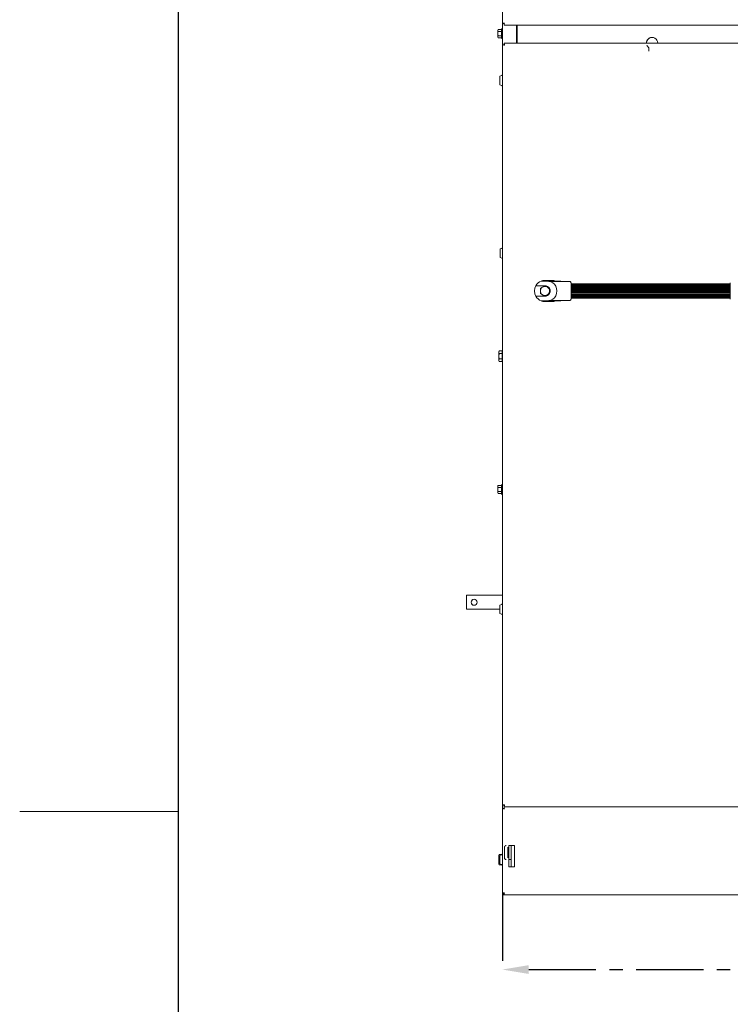
# Model space of a CAD drawing. Units: millimetres. Extents: x 5 to 415, y 5 to 292.
# Drawn here: x 5 to 72, y 130 to 223 of the extents above; entities that cross this region are included whole.
import ezdxf

# ---------------------------------------------------------------- set-up
doc = ezdxf.new("R2010")
doc.units = ezdxf.units.MM
doc.header["$PDSIZE"] = -1
doc.linetypes.add('CENTER', pattern=[10.16, 6.35, -1.27, 1.27, -1.27])
doc.layers.add('DETAY', color=7, linetype='CENTER')
doc.layers.add('FORMAT', color=7, linetype='Continuous')
doc.styles.add('SLDTEXTSTYLE2', font='TXT', dxfattribs={"width": 0.663})
doc.dimstyles.new('SLDDIMSTYLE0', dxfattribs={"dimtxt": 2.69062, "dimasz": 2.5, "dimexe": 0, "dimexo": 0.0625, "dimgap": 0.672655, "dimtad": 1, "dimlfac": 15, "dimrnd": 1e-09, "dimzin": 12, "dimdsep": 46, "dimtxsty": 'SLDTEXTSTYLE2', "dimsah": 1, "dimcen": 0.09, "dimadec": 0, "dimazin": 3, "dimtfac": 1, "dimtofl": 0, "dimtmove": 0, "dimatfit": 3, "dimfxl": 0, "dimfrac": 2, "dimtolj": 1, "dimtzin": 12, "dimarcsym": 0})

# ---------------------------------------------------------------- blocks, each defined once
blk = doc.blocks.new('_D')
at = {"layer": 'Defpoints', "color": 0}
for p in [(50.652, 140.791), (139.452, 140.791), (139.452, 133.57)]:
    blk.add_point(p, dxfattribs=at)
at = {"layer": 'DETAY', "color": 0, "lineweight": -2}
for p, q in [((50.652, 140.729), (50.652, 133.57)), ((139.452, 140.729), (139.452, 133.57)), ((53.152, 133.57), (136.952, 133.57))]:
    blk.add_line(p, q, dxfattribs=at)
at = {"layer": 'DETAY', "color": 0}
for points in [[(53.152, 133.987), (53.152, 133.154), (50.652, 133.57)], [(136.952, 133.154), (136.952, 133.987), (139.452, 133.57)]]:
    blk.add_solid(points, dxfattribs=at)
at = {"layer": 'DETAY', "color": 0, "insert": (94.283, 136.934), "char_height": 2.6906, "attachment_point": 2, "style": 'SLDTEXTSTYLE2'}
blk.add_mtext('\\A1;1332', dxfattribs=at)

msp = doc.modelspace()

# ---------------------------------------------------------------- linework, layer by layer
at = {"color": 7, "linetype": 'Continuous', "lineweight": 15}
for p, q in [((50.65166, 249.63467), (50.65166, 223.01657)), ((50.58514, 222.50749), (50.56944, 222.46436)), ((50.65166, 223.01657), (50.785, 223.01657)), ((50.65294, 148.80133), (50.65294, 223.01657)), ((50.785, 223.01657), (50.78598, 223.01657)), ((50.78598, 223.01657), (50.83019, 223.01657)), ((50.81328, 222.85495), (50.81328, 222.98828)), ((50.81328, 222.85495), (139.29002, 222.85495)), ((51.98725, 221.16295), (51.98725, 222.85495)), ((52.05293, 221.16295), (52.05293, 222.85495)), ((50.24578, 222.25073), (50.21613, 222.34696)), ((50.24603, 221.67338), (50.21613, 221.76961)), ((50.24603, 222.44318), (50.21626, 222.39162)), ((50.21626, 221.72495), (50.24603, 221.67338)), ((50.54158, 222.25073), (50.24578, 222.25073)), ((50.54158, 221.86583), (50.24578, 221.86583)), ((50.54184, 222.44318), (50.24603, 222.44318)), ((50.54184, 221.67338), (50.24603, 221.67338)), ((50.56944, 221.6522), (50.58514, 221.60908)), ((50.66233, 221.01548), (50.66233, 149.11043)), ((50.66233, 221.01548), (50.79566, 221.01548)), ((50.79566, 221.01548), (50.79665, 221.01548)), ((50.79665, 221.01548), (50.79665, 221.01308)), ((50.8098, 221.16295), (78.81485, 221.16295)), ((50.8098, 221.16295), (50.8098, 221.02962)), ((64.51346, 220.72199), (64.51346, 220.38708)), ((50.56684, 218.09105), (50.40897, 218.03359)), ((50.40897, 217.22565), (50.56684, 217.16819)), ((50.60297, 201.75771), (50.4451, 201.70025)), ((50.4451, 200.89232), (50.60297, 200.83485)), ((55.03536, 198.62962), (54.3101, 198.65974)), ((55.54552, 198.72962), (54.67885, 198.72962)), ((56.81004, 198.62962), (55.03536, 198.62962)), ((55.54466, 198.68966), (55.54552, 198.72962)), ((55.54552, 198.72962), (55.54552, 198.68894)), ((56.81004, 198.62962), (55.59494, 198.68449)), ((57.01004, 198.62962), (56.81004, 198.62962)), ((72.20965, 198.29851), (57.14311, 198.29851)), ((57.14321, 198.35834), (57.14313, 198.31507)), ((57.14313, 198.29851), (57.14313, 198.31507)), ((57.14313, 198.31507), (72.20966, 198.31507)), ((72.2097, 198.35834), (57.14321, 198.35834)), ((57.14323, 198.35834), (57.14323, 198.36858)), ((57.14323, 198.36858), (72.20972, 198.36858)), ((72.20974, 198.3907), (57.14331, 198.3907)), ((57.14334, 198.3907), (57.14334, 198.39416)), ((57.14334, 198.39416), (72.20975, 198.39416)), ((72.20975, 198.39628), (57.14338, 198.39628)), ((53.81177, 198.22962), (54.67703, 198.22962)), ((54.67791, 198.22962), (54.2449, 197.97962)), ((54.24523, 197.97962), (54.2449, 197.97962)), ((54.2449, 197.97962), (54.2449, 197.47962)), ((54.2449, 197.47962), (54.67791, 197.22962)), ((54.24523, 197.47962), (54.2449, 197.47962)), ((54.30831, 198.01604), (54.24523, 197.97962)), ((54.24523, 197.97962), (54.24523, 197.79137)), ((54.26076, 197.84674), (54.24523, 197.79137)), ((54.24523, 197.55255), (54.36794, 197.42687)), ((54.24523, 197.55255), (54.24523, 197.47962)), ((54.24523, 197.47962), (54.40846, 197.38537)), ((54.67807, 198.22952), (54.51461, 198.13515)), ((54.74132, 198.19301), (54.5708, 198.14949)), ((55.10902, 197.98071), (54.67791, 198.22962)), ((54.67791, 197.22962), (55.10902, 197.47852)), ((54.94777, 198.07381), (54.98824, 198.03237)), ((55.11092, 197.90651), (54.988, 198.03237)), ((54.98824, 198.03237), (55.11092, 197.90674)), ((55.04763, 197.44308), (55.09518, 197.6125)), ((55.09542, 197.6125), (55.0479, 197.44323)), ((55.09678, 197.61737), (55.09405, 197.60764)), ((55.09518, 197.6125), (55.11092, 197.66858)), ((55.11092, 197.66773), (55.09542, 197.6125)), ((55.11092, 197.48182), (55.11092, 197.97741)), ((57.14289, 197.72962), (57.14287, 197.74618)), ((57.14287, 197.74618), (72.20945, 197.74618)), ((57.14287, 197.71305), (57.14289, 197.72962)), ((72.20945, 197.71305), (57.14287, 197.71305)), ((57.1429, 197.8613), (57.14288, 197.88438)), ((57.14288, 197.88438), (72.20947, 197.88438)), ((57.14288, 197.85198), (57.1429, 197.8613)), ((72.20946, 197.85198), (57.14288, 197.85198)), ((57.1429, 197.59794), (57.14288, 197.60725)), ((57.14288, 197.60725), (72.20946, 197.60725)), ((57.14288, 197.57485), (57.1429, 197.59794)), ((72.20947, 197.57485), (57.14288, 197.57485)), ((57.14289, 197.72962), (72.20945, 197.72962)), ((57.1429, 197.8613), (72.20946, 197.8613)), ((57.1429, 197.59794), (72.20946, 197.59794)), ((57.14291, 197.98556), (57.14293, 197.98722)), ((72.20949, 197.98556), (57.14291, 197.98556)), ((57.14293, 197.47202), (57.14291, 197.47368)), ((57.14291, 197.47368), (72.20949, 197.47368)), ((57.14293, 197.98722), (57.14292, 198.01582)), ((57.14292, 198.01582), (72.2095, 198.01582)), ((57.14292, 197.44341), (57.14293, 197.47202)), ((72.2095, 197.44341), (57.14292, 197.44341)), ((57.14293, 197.98722), (72.20949, 197.98722)), ((57.14293, 197.47202), (72.20949, 197.47202)), ((72.20953, 198.10795), (57.14296, 198.10795)), ((57.14298, 198.10795), (57.14297, 198.13475)), ((57.14297, 198.13475), (72.20954, 198.13475)), ((72.20958, 198.21381), (57.14303, 198.21381)), ((57.14305, 198.21381), (57.14305, 198.23598)), ((57.14305, 198.23598), (72.2096, 198.23598)), ((54.67703, 197.22962), (53.81177, 197.22962)), ((55.03536, 196.82962), (54.3101, 196.7995)), ((54.78538, 197.30975), (54.61483, 197.26621)), ((54.61485, 197.26622), (54.67807, 197.22971)), ((54.61569, 197.26649), (54.78514, 197.30975)), ((55.54552, 196.72962), (54.67885, 196.72962)), ((54.84151, 197.32407), (54.78538, 197.30975)), ((56.81004, 196.82962), (55.03536, 196.82962)), ((55.54466, 196.76958), (55.54552, 196.72962)), ((55.54552, 196.77029), (55.54552, 196.72962)), ((56.81004, 196.82962), (55.59494, 196.77475)), ((56.81004, 196.82962), (57.01004, 196.82962)), ((57.14296, 197.35128), (72.20953, 197.35128)), ((57.14297, 197.32448), (57.14298, 197.35128)), ((72.20954, 197.32448), (57.14297, 197.32448)), ((57.14303, 197.24542), (72.20958, 197.24542)), ((57.14305, 197.22326), (57.14305, 197.24542)), ((72.2096, 197.22326), (57.14305, 197.22326)), ((57.14311, 197.16073), (72.20965, 197.16073)), ((57.14313, 197.14416), (57.14313, 197.16073)), ((57.14313, 197.14416), (57.14321, 197.10089)), ((72.20966, 197.14416), (57.14313, 197.14416)), ((57.14321, 197.10089), (72.2097, 197.10089)), ((57.14323, 197.09066), (57.14323, 197.10089)), ((72.20972, 197.09066), (57.14323, 197.09066)), ((57.14331, 197.06854), (72.20974, 197.06854)), ((57.14334, 197.06508), (57.14334, 197.06854)), ((72.20975, 197.06508), (57.14334, 197.06508)), ((57.14338, 197.06295), (72.20975, 197.06295)), ((50.36084, 191.81314), (50.32231, 191.93823)), ((50.36117, 192.06332), (50.32247, 191.99628)), ((50.63547, 191.81314), (50.36084, 191.81314)), ((50.6358, 192.06332), (50.36117, 192.06332)), ((50.63564, 191.93823), (50.63547, 191.81314)), ((50.63547, 191.81314), (50.63547, 191.56295)), ((50.6358, 192.06332), (50.63564, 191.93823)), ((50.63589, 191.99628), (50.6358, 192.06332)), ((50.65294, 191.99628), (50.6358, 191.99628)), ((50.36117, 191.06258), (50.32231, 191.18767)), ((50.32247, 191.12962), (50.36117, 191.06258)), ((50.63547, 191.31277), (50.36084, 191.31277)), ((50.6358, 191.06258), (50.36117, 191.06258)), ((50.63547, 191.56295), (50.63547, 191.31277)), ((50.63547, 191.31277), (50.63564, 191.18767)), ((50.63564, 191.18767), (50.6358, 191.06258)), ((50.6358, 191.12962), (50.65294, 191.12962)), ((50.6358, 191.06258), (50.63589, 191.12962)), ((50.24539, 179.1554), (50.21575, 179.25163)), ((50.24565, 179.34785), (50.21588, 179.29628)), ((50.5412, 179.1554), (50.24539, 179.1554)), ((50.5412, 178.7705), (50.24539, 178.7705)), ((50.54146, 179.34785), (50.24565, 179.34785)), ((50.58475, 179.41216), (50.56906, 179.36903)), ((50.24565, 178.57805), (50.21575, 178.67428)), ((50.21588, 178.62962), (50.24565, 178.57805)), ((50.54146, 178.57805), (50.24565, 178.57805)), ((50.56906, 178.55686), (50.58475, 178.51374)), ((47.25947, 167.62962), (47.25947, 168.96295)), ((47.25947, 168.96295), (50.65294, 168.96295)), ((50.41783, 167.62962), (47.25947, 167.62962)), ((50.57601, 168.09105), (50.41814, 168.03359)), ((50.41814, 167.22565), (50.57601, 167.16819)), ((50.66233, 149.11043), (50.79566, 149.11043)), ((50.79566, 149.11043), (50.79665, 149.11043)), ((50.79665, 149.11282), (50.79665, 149.11043)), ((50.79665, 149.11043), (50.82785, 149.11043)), ((50.8098, 148.96295), (50.8098, 149.09628)), ((50.8098, 148.96295), (78.81485, 148.96295)), ((50.81328, 148.96295), (139.29002, 148.96295)), ((50.81328, 148.96295), (50.81328, 148.82962)), ((50.65166, 148.80133), (50.65166, 140.79124)), ((50.65166, 148.80133), (50.785, 148.80133)), ((50.785, 148.80133), (50.78598, 148.80133)), ((51.01819, 145.29628), (51.01732, 145.29628)), ((51.78485, 145.29628), (51.25152, 145.29628)), ((51.25152, 143.29628), (51.25152, 145.29628)), ((51.25162, 143.29628), (51.25162, 145.29628)), ((51.48613, 143.29628), (51.48613, 145.29628)), ((51.78485, 143.29628), (51.78485, 145.29628)), ((50.36084, 144.21314), (50.32231, 144.33823)), ((50.36117, 144.46332), (50.32247, 144.39628)), ((50.62273, 144.46332), (50.36117, 144.46332)), ((50.56684, 144.42438), (50.40897, 144.36692)), ((50.36117, 143.46258), (50.32231, 143.58767)), ((50.32247, 143.52962), (50.36117, 143.46258)), ((50.40872, 144.21314), (50.36084, 144.21314)), ((50.40872, 143.71277), (50.36084, 143.71277)), ((50.62204, 143.46258), (50.36117, 143.46258)), ((50.40897, 143.55898), (50.56684, 143.50152)), ((51.01732, 143.96295), (51.01819, 143.96295)), ((51.25162, 143.96295), (51.38643, 143.96295)), ((51.38666, 143.96295), (51.48613, 143.96295)), ((51.25152, 143.29628), (51.78485, 143.29628)), ((50.65166, 140.79124), (50.785, 140.79124)), ((50.6948, 140.62962), (50.81328, 140.62962)), ((50.785, 140.79124), (50.78598, 140.79124)), ((50.78598, 140.79124), (50.83019, 140.79124)), ((50.81084, 140.77252), (50.81712, 140.76874)), ((50.81328, 140.62962), (50.81328, 140.76295)), ((50.81328, 140.62962), (139.29002, 140.62962))]:
    msp.add_line(p, q, dxfattribs=at)
at = {"color": 7, "linetype": 'Continuous', "lineweight": 0}
msp.add_line((20, 148.5), (5, 148.5), dxfattribs=at)
at = {"color": 7, "linetype": 'Continuous', "lineweight": 15, "flags": 128}
for points in [[(51.98656, 222.85495), (51.98655, 222.82514), (51.98652, 222.74747), (51.98651, 222.66295), (51.98652, 222.57843), (51.98655, 222.50076), (51.98659, 222.43623), (51.98664, 222.39006), (51.98671, 222.366), (51.98677, 222.366), (51.98683, 222.39006), (51.98689, 222.43623), (51.98693, 222.50076), (51.98696, 222.57843), (51.98697, 222.66295)], [(51.98697, 222.66295), (51.98696, 222.74747), (51.98693, 222.82514), (51.98691, 222.85495)], [(57.14367, 198.3907), (57.14361, 198.43459), (57.14351, 198.47706), (57.1434, 198.49551), (57.1433, 198.48935), (57.1432, 198.45876), (57.1431, 198.40474), (57.14301, 198.32902), (57.14294, 198.23404), (57.14287, 198.12284), (57.14283, 197.99901), (57.1428, 197.86651), (57.14279, 197.72962)], [(57.14305, 198.23598), (57.14305, 198.24454), (57.14306, 198.25289), (57.14307, 198.26103), (57.14308, 198.26896), (57.14309, 198.27668), (57.14309, 198.28418), (57.1431, 198.29145), (57.14311, 198.29851)], [(54.24496, 197.74628), (54.24905, 197.79128), (54.26076, 197.84674)], [(54.44703, 197.36295), (54.41011, 197.38899), (54.36794, 197.42687)], [(54.4759, 198.11295), (54.51691, 198.13191), (54.5708, 198.14949)], [(54.90957, 198.09587), (54.94583, 198.07025), (54.988, 198.03237)], [(54.98521, 198.03547), (54.98827, 198.03237), (54.9913, 198.02924)], [(55.09518, 197.6125), (55.10689, 197.66796), (55.11092, 197.71143)], [(57.14279, 197.72962), (57.1428, 197.59272), (57.14283, 197.46023), (57.14287, 197.3364), (57.14294, 197.2252), (57.14301, 197.13021), (57.1431, 197.05449), (57.1432, 197.00047), (57.1433, 196.96989), (57.1434, 196.96372), (57.14351, 196.98217), (57.14361, 197.02465), (57.14367, 197.06854)], [(57.14287, 197.74618), (57.14287, 197.75949), (57.14287, 197.77278), (57.14287, 197.78605), (57.14287, 197.7993), (57.14287, 197.81253), (57.14287, 197.82572), (57.14287, 197.83887), (57.14288, 197.85198)], [(57.14288, 197.60725), (57.14287, 197.62036), (57.14287, 197.63352), (57.14287, 197.64671), (57.14287, 197.65993), (57.14287, 197.67318), (57.14287, 197.68646), (57.14287, 197.69975), (57.14287, 197.71305)], [(57.14288, 197.88438), (57.14288, 197.8973), (57.14289, 197.91015), (57.14289, 197.92293), (57.14289, 197.93563), (57.1429, 197.94825), (57.1429, 197.96078), (57.1429, 197.97322), (57.14291, 197.98556)], [(57.14291, 197.47368), (57.1429, 197.48602), (57.1429, 197.49846), (57.1429, 197.51099), (57.14289, 197.52361), (57.14289, 197.53631), (57.14289, 197.54908), (57.14288, 197.56193), (57.14288, 197.57485)], [(57.14292, 198.01582), (57.14292, 198.02779), (57.14293, 198.03963), (57.14293, 198.05136), (57.14294, 198.06295), (57.14294, 198.07441), (57.14295, 198.08574), (57.14295, 198.09692), (57.14296, 198.10795)], [(57.14296, 197.35128), (57.14295, 197.36232), (57.14295, 197.3735), (57.14294, 197.38482), (57.14294, 197.39628), (57.14293, 197.40788), (57.14293, 197.4196), (57.14292, 197.43145), (57.14292, 197.44341)], [(57.14297, 198.13475), (57.14298, 198.14524), (57.14298, 198.15557), (57.14299, 198.16572), (57.143, 198.1757), (57.14301, 198.18551), (57.14301, 198.19513), (57.14302, 198.20457), (57.14303, 198.21381)], [(54.87935, 197.34592), (54.83903, 197.32733), (54.78514, 197.30975)], [(57.14303, 197.24542), (57.14302, 197.25467), (57.14301, 197.26411), (57.14301, 197.27373), (57.143, 197.28353), (57.14299, 197.29351), (57.14298, 197.30367), (57.14298, 197.31399), (57.14297, 197.32448)], [(57.14311, 197.16073), (57.1431, 197.16778), (57.14309, 197.17506), (57.14309, 197.18256), (57.14308, 197.19027), (57.14307, 197.1982), (57.14306, 197.20635), (57.14305, 197.2147), (57.14305, 197.22326)], [(51.18422, 144.62962), (51.18421, 144.71414), (51.18418, 144.79181), (51.18414, 144.85634), (51.18408, 144.90251), (51.18402, 144.92656), (51.18395, 144.92656), (51.18389, 144.90251), (51.18384, 144.85634), (51.18379, 144.79181), (51.18377, 144.71414), (51.18376, 144.62962), (51.18377, 144.5451), (51.18379, 144.46743), (51.18384, 144.40289), (51.18389, 144.35673), (51.18395, 144.33267), (51.18402, 144.33267), (51.18408, 144.35673), (51.18414, 144.40289), (51.18418, 144.46743), (51.18421, 144.5451), (51.18422, 144.62962)]]:
    msp.add_lwpolyline(points, dxfattribs=at)
at = {"color": 7, "linetype": 'Continuous', "lineweight": 15}
msp.add_circle((47.97947, 168.29628), 0.28333, dxfattribs=at)
for centre, radius, start, end in [((170.32632, 222.19167), 119.7416, 179.8488835, 180.0638259), ((305.98627, 222.08973), 255.77027, 179.942378, 180.0070449), ((305.98627, 222.02684), 255.77027, 179.9929551, 180.057622), ((56.17492, 222.35233), 5.95879, 179.6222625, 180.0516664), ((56.17492, 221.76424), 5.95879, 179.9483336, 180.3777375), ((215.25011, 221.95909), 164.66535, 179.9654865, 180.1217885), ((64.81346, 221.16295), 0.53333, 359.999987, 180.000013), ((64.81356, 221.16295), 0.53333, 90.0000091, 180.0000077), ((64.81346, 221.16295), 0.53333, 200.4873082, 235.7711243), ((238.61414, 217.62962), 188.20561, 179.8770189, 180.1229811), ((254.71659, 201.29626), 204.27189, 179.8866855, 180.1133023), ((64.73598, 198.35233), 7.59277, 179.7104798, 179.8773863), ((57.1873, 198.39438), 0.04397, 177.5186837, 180.289174), ((308.70555, 197.93381), 236.49618, 179.8637382, 180.0494702), ((54.67791, 197.72962), 1, 150.0000082, 209.9999918), ((54.67797, 197.72962), 0.43333, 182.2042256, 224.31923), ((54.67797, 197.72962), 0.43333, 122.2042371, 164.3192467), ((54.67797, 197.72962), 0.43333, 62.3069498, 104.319244), ((54.67797, 197.72962), 0.43333, 302.306967, 344.3192467), ((54.67797, 197.72962), 0.43333, 2.4053041, 44.31923), ((329.90776, 197.54152), 257.69837, 179.9581787, 180.1286298), ((54.67797, 197.72962), 0.43333, 242.2042199, 284.319244), ((64.73598, 197.10691), 7.59277, 180.1226137, 180.2895202), ((57.1873, 197.06485), 0.04397, 179.710826, 182.4813163), ((382.82349, 191.60383), 332.50135, 179.942378, 180.0070449), ((58.06872, 191.94521), 7.74642, 179.6222625, 180.0516664), ((383.13682, 191.60383), 332.50135, 179.942378, 180.0070449), ((58.32626, 191.94532), 7.69062, 179.6202714, 180.0527938), ((382.82349, 191.52207), 332.50135, 179.9929551, 180.057622), ((58.06872, 191.18069), 7.74642, 179.9483336, 180.3777375), ((383.13682, 191.52207), 332.50135, 179.9929551, 180.057622), ((58.32626, 191.18059), 7.69062, 179.9472062, 180.3797286), ((305.98589, 178.9944), 255.77027, 179.942378, 180.0070449), ((305.98589, 178.9315), 255.77027, 179.9929551, 180.057622), ((56.17453, 179.257), 5.95879, 179.6222625, 180.0516664), ((170.32594, 179.09634), 119.7416, 179.8488835, 180.0638259), ((215.24973, 178.86376), 164.66535, 179.9654865, 180.1217885), ((56.17453, 178.6689), 5.95879, 179.9483336, 180.3777375), ((47.97972, 168.29628), 0.28333, 90.0000072, 180.0000095), ((47.97972, 168.29628), 0.28333, 179.9999905, 269.9999928), ((238.62331, 167.62962), 188.20561, 179.8770189, 180.1229811), ((382.82349, 144.00383), 332.50135, 179.942378, 180.0070449), ((58.06872, 144.34521), 7.74642, 179.6222625, 180.0516664), ((238.61414, 143.96295), 188.20561, 179.8770189, 180.1229811), ((295.78826, 144.62962), 244.93811, 179.8830402, 180.1169598), ((296.12159, 144.62962), 244.93811, 179.8830402, 180.1169598), ((382.82349, 143.92207), 332.50135, 179.9929551, 180.057622), ((58.06872, 143.58069), 7.74642, 179.9483336, 180.3777375), ((69.22538, 140.69384), 18.53069, 179.9856259, 180.1985657)]:
    msp.add_arc(centre, radius, start, end, dxfattribs=at)
for centre, major_axis, ratio, start_param, end_param in [((54.67703, 197.72962), (0, 1), 0.99911157, 0.37605938, 1.04719755), ((54.65745, 197.72962), (0.71852, 0.71089), 0.97882262, 0.78004023, 1.15609961), ((55.03536, 197.72962), (0, 0.9), 0.85999477, 3.14159265, 6.28318531), ((55.778, 198.68966), (0.23333, 0.00001), 0.03571428, 3.1408272, 3.81046615), ((54.67703, 197.72962), (0, 0.5), 0.99911157, 3.14159265, 6.28318531), ((54.67703, 197.72962), (0, 1), 0.99911157, 2.0943951, 2.76553327), ((54.65745, 197.72962), (0.71852, -0.71089), 0.97882262, 5.12708569, 5.50314508), ((55.778, 196.76958), (0.23333, -0.00001), 0.03571428, 2.47271916, 3.1423581)]:
    msp.add_ellipse(centre, major_axis=major_axis, ratio=ratio, start_param=start_param, end_param=end_param, dxfattribs=at)
for points, knots in [([(50.64834, 222.51723), (50.6477, 222.51818), (50.64459, 222.5228), (50.63599, 222.52849), (50.62321, 222.53227), (50.61031, 222.53116), (50.59976, 222.52639), (50.59233, 222.52001), (50.58768, 222.51343), (50.58524, 222.50832), (50.58454, 222.50551), (50.58437, 222.50482)], [0, 0, 0, 0, 0.0426908, 0.20617393, 0.36822553, 0.53205138, 0.6749285, 0.7921349, 0.8912598, 0.97340036, 1, 1, 1, 1]), ([(50.216, 222.05828), (50.21633, 222.07338), (50.21775, 222.1385), (50.2336, 222.20198), (50.24578, 222.25073)], [0, 0, 0, 0, 0.23184927, 1, 1, 1, 1]), ([(50.24578, 221.86583), (50.24207, 221.87906), (50.22451, 221.94172), (50.21976, 222.00688), (50.216, 222.05828)], [0, 0, 0, 0, 0.21100076, 1, 1, 1, 1]), ([(50.21613, 222.34696), (50.21616, 222.34924), (50.21663, 222.38173), (50.23187, 222.41358), (50.24603, 222.44318)], [0, 0, 0, 0, 0.07020058, 1, 1, 1, 1]), ([(50.21613, 221.76961), (50.21616, 221.77189), (50.21654, 221.80438), (50.23169, 221.83623), (50.24578, 221.86583)], [0, 0, 0, 0, 0.07020058, 1, 1, 1, 1]), ([(50.54158, 222.25073), (50.54453, 222.2509), (50.55042, 222.25122), (50.55847, 222.25359), (50.56505, 222.25701), (50.56817, 222.25996), (50.56932, 222.26153), (50.56935, 222.26157)], [0, 0, 0, 0, 0.23610965, 0.471250548, 0.732221568, 0.992496518, 1, 1, 1, 1]), ([(50.54158, 221.86583), (50.54453, 221.86567), (50.55042, 221.86535), (50.55847, 221.86298), (50.56505, 221.85956), (50.56817, 221.85661), (50.56932, 221.85504), (50.56935, 221.855)], [0, 0, 0, 0, 0.23610965, 0.47125055, 0.73222157, 0.99249652, 1, 1, 1, 1]), ([(50.54184, 222.44318), (50.54479, 222.44351), (50.55068, 222.44415), (50.55873, 222.44889), (50.56531, 222.45574), (50.56844, 222.46164), (50.56959, 222.46477), (50.56962, 222.46486)], [0, 0, 0, 0, 0.23610965, 0.47125055, 0.73222157, 0.99249652, 1, 1, 1, 1]), ([(50.56962, 221.65171), (50.56959, 221.6518), (50.56844, 221.65493), (50.56531, 221.66083), (50.55873, 221.66768), (50.55068, 221.67242), (50.54479, 221.67306), (50.54184, 221.67338)], [0, 0, 0, 0, 0.00750348, 0.26777843, 0.52874945, 0.76389035, 1, 1, 1, 1]), ([(50.58358, 221.61512), (50.58374, 221.61417), (50.58439, 221.61051), (50.58717, 221.60374), (50.59332, 221.59517), (50.60323, 221.58792), (50.61614, 221.58431), (50.62897, 221.58544), (50.63953, 221.59023), (50.64685, 221.59664), (50.65126, 221.60257), (50.65284, 221.6064), (50.6534, 221.60778)], [0, 0, 0, 0, 0.03178944, 0.12325126, 0.22718579, 0.36610143, 0.50503006, 0.64542185, 0.7676104, 0.86789907, 0.95271557, 1, 1, 1, 1]), ([(50.66233, 221.01548), (50.66472, 221.01244), (50.66935, 221.00657), (50.70428, 220.99788), (50.75338, 220.98939), (50.80479, 220.98217), (50.83737, 220.97782), (50.84885, 220.97628)], [0, 0, 0, 0, 0.23209721, 0.44874746, 0.66539582, 0.88204415, 1, 1, 1, 1]), ([(50.84885, 220.97628), (50.84582, 220.99899), (50.83995, 221.04288), (50.83129, 221.0997), (50.82283, 221.14077), (50.81566, 221.16051), (50.81133, 221.16231), (50.8098, 221.16295)], [0, 0, 0, 0, 0.23209721, 0.44874746, 0.66539582, 0.88204415, 1, 1, 1, 1]), ([(50.64933, 218.182), (50.64868, 218.17885), (50.64471, 218.15955), (50.62549, 218.13023), (50.59556, 218.10222), (50.57293, 218.09498), (50.56386, 218.09208)], [0, 0, 0, 0, 0.07446364, 0.45628202, 0.78216123, 1, 1, 1, 1]), ([(50.56631, 217.16793), (50.56711, 217.16779), (50.58086, 217.16539), (50.6021, 217.15001), (50.62616, 217.12726), (50.64086, 217.10342), (50.64926, 217.08237), (50.65183, 217.06933), (50.65294, 217.06368)], [0, 0, 0, 0, 0.01724272, 0.29415576, 0.52459104, 0.71906276, 0.87835407, 1, 1, 1, 1]), ([(50.65294, 201.79186), (50.64283, 201.78145), (50.62826, 201.76643), (50.60841, 201.76123), (50.60233, 201.75963)], [0, 0, 0, 0, 0.69385041, 1, 1, 1, 1]), ([(50.60067, 200.83396), (50.60957, 200.83104), (50.62936, 200.82454), (50.64457, 200.81021), (50.65294, 200.80232)], [0, 0, 0, 0, 0.44958675, 1, 1, 1, 1]), ([(57.14284, 198.50798), (57.14263, 198.51012), (57.14147, 198.52196), (57.13407, 198.55035), (57.11273, 198.58538), (57.07685, 198.61417), (57.04061, 198.62941), (57.01745, 198.62792), (57.01, 198.62744)], [0, 0, 0, 0, 0.03537815, 0.19611363, 0.42760541, 0.64980217, 0.8873866, 1, 1, 1, 1]), ([(54.30831, 198.01604), (54.29804, 197.97949), (54.28237, 197.92371), (54.2663, 197.86647), (54.26076, 197.84674)], [0, 0, 0, 0, 0.65529142, 1, 1, 1, 1]), ([(54.36794, 197.42687), (54.37209, 197.42262), (54.38575, 197.40863), (54.39914, 197.39492), (54.40846, 197.38537)], [0, 0, 0, 0, 0.30386281, 1, 1, 1, 1]), ([(54.5708, 198.14949), (54.56504, 198.14802), (54.54609, 198.14318), (54.52753, 198.13844), (54.51461, 198.13515)], [0, 0, 0, 0, 0.303862809, 1, 1, 1, 1]), ([(54.988, 198.03237), (54.98385, 198.03662), (54.9701, 198.0507), (54.95663, 198.06449), (54.94723, 198.07412)], [0, 0, 0, 0, 0.30194396, 1, 1, 1, 1]), ([(54.78514, 197.30975), (54.7909, 197.31122), (54.80997, 197.31608), (54.82865, 197.32085), (54.8417, 197.32418)], [0, 0, 0, 0, 0.30194396, 1, 1, 1, 1]), ([(57.01153, 196.83085), (57.02637, 196.83194), (57.05463, 196.834), (57.08941, 196.85391), (57.11383, 196.87736), (57.12907, 196.90105), (57.13763, 196.92254), (57.1414, 196.93865), (57.14267, 196.9486), (57.14287, 196.95128), (57.14287, 196.9513)], [0, 0, 0, 0, 0.22487396, 0.42830063, 0.59698589, 0.73946154, 0.85646096, 0.94635343, 0.99968363, 1, 1, 1, 1]), ([(50.32214, 191.56295), (50.3226, 191.58343), (50.32453, 191.66809), (50.34518, 191.75059), (50.36084, 191.81314)], [0, 0, 0, 0, 0.24185142, 1, 1, 1, 1]), ([(50.32231, 191.93823), (50.32235, 191.94119), (50.32295, 191.98344), (50.34276, 192.02483), (50.36117, 192.06332)], [0, 0, 0, 0, 0.070214766, 1, 1, 1, 1]), ([(50.36084, 191.31277), (50.35574, 191.331), (50.33295, 191.41248), (50.32687, 191.49719), (50.32214, 191.56295)], [0, 0, 0, 0, 0.22371328, 1, 1, 1, 1]), ([(50.32231, 191.18767), (50.32234, 191.19064), (50.32284, 191.23288), (50.34253, 191.27428), (50.36084, 191.31277)], [0, 0, 0, 0, 0.07021477, 1, 1, 1, 1]), ([(50.21562, 178.96295), (50.21595, 178.97805), (50.21737, 179.04317), (50.23322, 179.10664), (50.24539, 179.1554)], [0, 0, 0, 0, 0.23184927, 1, 1, 1, 1]), ([(50.24539, 178.7705), (50.24169, 178.78372), (50.22413, 178.84639), (50.21937, 178.91154), (50.21562, 178.96295)], [0, 0, 0, 0, 0.21100076, 1, 1, 1, 1]), ([(50.21575, 179.25163), (50.21578, 179.25391), (50.21625, 179.2864), (50.23148, 179.31824), (50.24565, 179.34785)], [0, 0, 0, 0, 0.07020058, 1, 1, 1, 1]), ([(50.21575, 178.67428), (50.21578, 178.67656), (50.21616, 178.70905), (50.23131, 178.74089), (50.24539, 178.7705)], [0, 0, 0, 0, 0.07020058, 1, 1, 1, 1]), ([(50.5412, 179.1554), (50.54415, 179.15556), (50.55004, 179.15588), (50.55808, 179.15826), (50.56467, 179.16168), (50.56779, 179.16463), (50.56894, 179.16619), (50.56897, 179.16624)], [0, 0, 0, 0, 0.23610965, 0.47125055, 0.73222157, 0.99249652, 1, 1, 1, 1]), ([(50.5412, 178.7705), (50.54415, 178.77034), (50.55004, 178.77002), (50.55808, 178.76765), (50.56467, 178.76423), (50.56779, 178.76127), (50.56894, 178.75971), (50.56897, 178.75967)], [0, 0, 0, 0, 0.23610965, 0.47125055, 0.73222157, 0.99249652, 1, 1, 1, 1]), ([(50.54146, 179.34785), (50.54441, 179.34817), (50.55029, 179.34882), (50.55834, 179.35356), (50.56493, 179.3604), (50.56806, 179.36631), (50.5692, 179.36944), (50.56924, 179.36952)], [0, 0, 0, 0, 0.23610965, 0.47125055, 0.73222157, 0.99249652, 1, 1, 1, 1]), ([(50.64796, 179.4219), (50.64732, 179.42285), (50.64421, 179.42746), (50.6356, 179.43316), (50.62283, 179.43694), (50.60993, 179.43582), (50.59938, 179.43106), (50.59195, 179.42468), (50.5873, 179.41809), (50.58486, 179.41298), (50.58416, 179.41018), (50.58399, 179.40949)], [0, 0, 0, 0, 0.0426908, 0.20617393, 0.36822553, 0.53205138, 0.6749285, 0.7921349, 0.8912598, 0.97340036, 1, 1, 1, 1]), ([(50.56924, 178.55638), (50.5692, 178.55647), (50.56806, 178.5596), (50.56493, 178.5655), (50.55834, 178.57234), (50.55029, 178.57708), (50.54441, 178.57773), (50.54146, 178.57805)], [0, 0, 0, 0, 0.00750348, 0.26777843, 0.52874945, 0.76389035, 1, 1, 1, 1]), ([(50.58319, 178.51978), (50.58336, 178.51884), (50.58401, 178.51518), (50.58678, 178.50841), (50.59294, 178.49984), (50.60285, 178.49258), (50.61576, 178.48897), (50.62859, 178.49011), (50.63915, 178.4949), (50.64647, 178.5013), (50.65088, 178.50723), (50.65246, 178.51107), (50.65302, 178.51244)], [0, 0, 0, 0, 0.03178944, 0.12325126, 0.22718579, 0.36610143, 0.50503006, 0.64542185, 0.7676104, 0.86789907, 0.95271557, 1, 1, 1, 1]), ([(50.65743, 168.17727), (50.65709, 168.17571), (50.65328, 168.15805), (50.63455, 168.13027), (50.60475, 168.10221), (50.58211, 168.09498), (50.57304, 168.09208)], [0, 0, 0, 0, 0.03844598, 0.43512299, 0.77368394, 1, 1, 1, 1]), ([(50.57548, 167.16793), (50.57629, 167.16779), (50.59004, 167.16539), (50.61137, 167.15005), (50.63509, 167.12717), (50.64795, 167.10788), (50.65204, 167.0968), (50.65294, 167.09437)], [0, 0, 0, 0, 0.022284169, 0.380161316, 0.677971494, 0.929303042, 1, 1, 1, 1]), ([(50.84885, 149.14962), (50.82615, 149.14658), (50.78226, 149.14071), (50.72547, 149.13202), (50.68444, 149.12353), (50.66474, 149.11632), (50.66296, 149.11196), (50.66233, 149.11043)], [0, 0, 0, 0, 0.23209721, 0.44874746, 0.66539582, 0.88204415, 1, 1, 1, 1]), ([(50.8098, 148.96295), (50.81282, 148.96536), (50.81866, 148.97002), (50.82731, 149.00499), (50.83577, 149.05412), (50.84296, 149.10556), (50.84732, 149.13813), (50.84885, 149.14962)], [0, 0, 0, 0, 0.23209721, 0.44874746, 0.66539582, 0.88204415, 1, 1, 1, 1]), ([(51.01732, 145.29628), (50.99754, 145.29426), (50.96194, 145.2906), (50.91846, 145.26609), (50.88903, 145.23797), (50.87089, 145.21169), (50.86433, 145.1947), (50.8619, 145.18839)], [0, 0, 0, 0, 0.29379557, 0.52892004, 0.72847317, 0.89906851, 1, 1, 1, 1]), ([(50.32231, 144.33823), (50.32235, 144.34119), (50.32295, 144.38344), (50.34276, 144.42483), (50.36117, 144.46332)], [0, 0, 0, 0, 0.070214766, 1, 1, 1, 1]), ([(50.64825, 144.51061), (50.64792, 144.50905), (50.64411, 144.49138), (50.62537, 144.4636), (50.59557, 144.43554), (50.57293, 144.42831), (50.56386, 144.42541)], [0, 0, 0, 0, 0.03844598, 0.43512299, 0.77368394, 1, 1, 1, 1]), ([(50.8619, 145.18839), (50.86078, 145.18587), (50.85665, 145.1765), (50.8536, 145.16277), (50.85229, 145.1519), (50.85186, 145.14835)], [0, 0, 0, 0, 0.19869212, 0.73801658, 1, 1, 1, 1]), ([(50.32214, 143.96295), (50.3226, 143.98343), (50.32453, 144.06809), (50.34518, 144.15059), (50.36084, 144.21314)], [0, 0, 0, 0, 0.24185142, 1, 1, 1, 1]), ([(50.36084, 143.71277), (50.35574, 143.731), (50.33295, 143.81248), (50.32687, 143.89719), (50.32214, 143.96295)], [0, 0, 0, 0, 0.22371328, 1, 1, 1, 1]), ([(50.32231, 143.58767), (50.32234, 143.59064), (50.32284, 143.63288), (50.34253, 143.67428), (50.36084, 143.71277)], [0, 0, 0, 0, 0.070214766, 1, 1, 1, 1]), ([(50.56631, 143.50126), (50.56711, 143.50112), (50.58086, 143.49872), (50.6021, 143.48335), (50.62616, 143.46059), (50.64086, 143.43675), (50.64926, 143.4157), (50.65183, 143.40266), (50.65294, 143.39701)], [0, 0, 0, 0, 0.01724272, 0.29415576, 0.52459104, 0.71906276, 0.87835407, 1, 1, 1, 1]), ([(50.85208, 144.10819), (50.853, 144.1018), (50.85489, 144.08874), (50.86001, 144.07652), (50.86262, 144.07028)], [0, 0, 0, 0, 0.48909814, 1, 1, 1, 1]), ([(51.01732, 143.96295), (50.99537, 143.96542), (50.95146, 143.97035), (50.89808, 144.00947), (50.86701, 144.04596), (50.86274, 144.06877), (50.86246, 144.07025)], [0, 0, 0, 0, 0.32582507, 0.65165013, 0.9774752, 1, 1, 1, 1]), ([(50.86262, 144.07028), (50.86436, 144.06517), (50.87184, 144.0432), (50.89783, 144.00988), (50.94169, 143.97776), (50.98425, 143.9643), (51.00993, 143.96325), (51.01732, 143.96295)], [0, 0, 0, 0, 0.0807566, 0.34766154, 0.61469592, 0.88912515, 1, 1, 1, 1]), ([(50.65557, 140.80193), (50.65758, 140.78429), (50.66202, 140.74541), (50.69505, 140.6928), (50.74431, 140.65211), (50.78719, 140.63409), (50.81079, 140.63221), (50.81328, 140.63201)], [0, 0, 0, 0, 0.210481078, 0.463721864, 0.716959788, 0.970197639, 1, 1, 1, 1]), ([(50.81084, 140.77252), (50.79821, 140.77465), (50.76462, 140.78031), (50.72941, 140.78654), (50.714, 140.79065), (50.71181, 140.79124)], [0, 0, 0, 0, 0.34095921, 0.90663035, 1, 1, 1, 1])]:
    msp.add_open_spline(points, degree=3, knots=knots, dxfattribs=at)
for points in [[(50.83819, 223.04162), (50.81373, 223.03953), (50.76481, 223.03536), (50.70314, 223.02909), (50.66002, 223.02283), (50.65445, 223.01866), (50.65166, 223.01657)], [(50.83829, 223.04162), (50.8313, 223.03953), (50.81732, 223.03536), (50.7997, 223.02909), (50.78738, 223.02283), (50.78579, 223.01866), (50.785, 223.01657)], [(50.81328, 222.85495), (50.81535, 222.85776), (50.81949, 222.86337), (50.8257, 222.90654), (50.83193, 222.96824), (50.8361, 223.01716), (50.83819, 223.04162)], [(50.81328, 222.98828), (50.81536, 222.98909), (50.81953, 222.99069), (50.82577, 223.00302), (50.83203, 223.02065), (50.8362, 223.03463), (50.83829, 223.04162)], [(50.79566, 221.01548), (50.79646, 221.01221), (50.79805, 221.00568), (50.81037, 220.99588), (50.82799, 220.98608), (50.84197, 220.97955), (50.84895, 220.97628)], [(50.84895, 220.97628), (50.84569, 220.98327), (50.83916, 220.99725), (50.82937, 221.01488), (50.81959, 221.02721), (50.81306, 221.02882), (50.8098, 221.02962)], [(50.84895, 149.14962), (50.84197, 149.14635), (50.82799, 149.13982), (50.81037, 149.13002), (50.79805, 149.12022), (50.79646, 149.11369), (50.79566, 149.11043)], [(50.8098, 149.09628), (50.81306, 149.09709), (50.81959, 149.09869), (50.82937, 149.11102), (50.83916, 149.12865), (50.84569, 149.14263), (50.84895, 149.14962)], [(50.83819, 148.77628), (50.8361, 148.80074), (50.83193, 148.84967), (50.8257, 148.91137), (50.81949, 148.95453), (50.81535, 148.96015), (50.81328, 148.96295)], [(50.65166, 148.80133), (50.65445, 148.79925), (50.66002, 148.79507), (50.70314, 148.78881), (50.76481, 148.78255), (50.81373, 148.77837), (50.83819, 148.77628)], [(50.785, 148.80133), (50.78579, 148.79925), (50.78738, 148.79507), (50.7997, 148.78881), (50.81732, 148.78255), (50.8313, 148.77837), (50.83829, 148.77628)], [(50.83829, 148.77628), (50.8362, 148.78327), (50.83203, 148.79725), (50.82577, 148.81488), (50.81953, 148.82721), (50.81536, 148.82882), (50.81328, 148.82962)], [(50.83819, 140.81628), (50.81373, 140.8142), (50.76481, 140.81002), (50.70314, 140.80376), (50.66002, 140.7975), (50.65445, 140.79332), (50.65166, 140.79124)], [(50.83829, 140.81628), (50.8313, 140.8142), (50.81732, 140.81002), (50.7997, 140.80376), (50.78738, 140.7975), (50.78579, 140.79332), (50.785, 140.79124)], [(50.81328, 140.62962), (50.81535, 140.63242), (50.81949, 140.63804), (50.8257, 140.6812), (50.83193, 140.7429), (50.8361, 140.79182), (50.83819, 140.81628)], [(50.81328, 140.76295), (50.81536, 140.76375), (50.81953, 140.76536), (50.82577, 140.77769), (50.83203, 140.79532), (50.8362, 140.8093), (50.83829, 140.81628)]]:
    msp.add_open_spline(points, degree=3, dxfattribs=at)
at = {"layer": 'FORMAT'}
msp.add_line((20, 292), (20, 5), dxfattribs=at)

# ---------------------------------------------------------------- dimensions: what is measured, and where the dimension line sits
at = {"layer": 'DETAY'}
dim = msp.add_linear_dim(base=(139.45164, 133.57038), p1=(50.65166, 140.79124), p2=(139.45164, 140.79124), dimstyle='SLDDIMSTYLE0', dxfattribs=at)
dim.commit()
dim.dimension.update_dxf_attribs({"geometry": '_D', "text_midpoint": (94.28285, 133.57038), "dimtype": 160})

doc.saveas('drawing.dxf')
